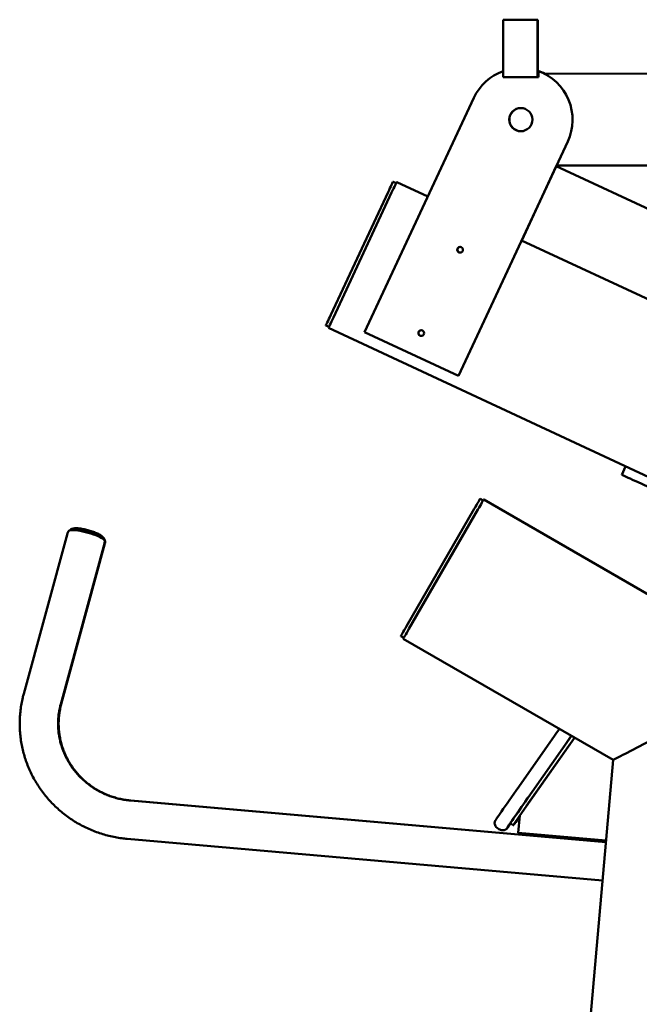
# Paper-space layout 'Лист1' of a CAD drawing. Units: millimetres. Extents: x -3953 to 3721, y -3003 to 3146.
# Drawn here: x 1261 to 1800, y 2183 to 3040 of the extents above; entities that cross this region are included whole.
import ezdxf

# ---------------------------------------------------------------- set-up
doc = ezdxf.new("R2010")
doc.units = ezdxf.units.MM

psp = doc.layouts.new('Лист1')

# ---------------------------------------------------------------- linework, layer by layer
at = {"color": 7, "linetype": 'Continuous', "lineweight": 50}
for p, q in [((1681.3, 3039.64), (1711.3, 3039.64)), ((1711.44, 3039.64), (1711.3, 3039.64)), ((1711.44, 3035.64), (1711.3, 3035.64)), ((1681.29, 3031.64), (1681.29, 2989.64)), ((1711.29, 3031.64), (1711.29, 2989.64)), ((1711.3, 3031.64), (1711.3, 2989.64)), ((1711.44, 2994.67), (1711.44, 3031.64)), ((1711.45, 2994.67), (1711.45, 3031.64)), ((1681.29, 2989.64), (1681.29, 2994.92)), ((1711.3, 2994.68), (1712.09, 2994.4)), ((1712.24, 2994.39), (1711.45, 2994.67)), ((1712.09, 2994.92), (1712.09, 2989.64)), ((1712.1, 2994.92), (1712.09, 2994.92)), ((1712.24, 2994.92), (1712.24, 2994.87)), ((1712.25, 2994.92), (1712.24, 2994.92)), ((1879.67, 2992.68), (1717.31, 2992.64)), ((1712.09, 2989.64), (1681.29, 2989.64)), ((1681.29, 2989.64), (1711.29, 2989.64)), ((1711.45, 2990.9), (1712.24, 2990.58)), ((1655.91, 2971.66), (1560.82, 2767.74)), ((1642.39, 2729.7), (1737.48, 2933.62)), ((1642.4, 2729.7), (1737.48, 2933.62)), ((1697.47, 2847.52), (1727.56, 2912.03)), ((1697.48, 2847.52), (1727.56, 2912.03)), ((2093.33, 2741.56), (1727.44, 2912.09)), ((1879.73, 2912.68), (1740.44, 2912.65)), ((1585.57, 2898.6), (1585.45, 2898.6)), ((1585.57, 2898.6), (1588.18, 2897.38)), ((1588.71, 2898.24), (1588.59, 2898.24)), ((1615.78, 2885.61), (1588.71, 2898.24)), ((1581.21, 2889.54), (1531.34, 2782.59)), ((1584.35, 2889.17), (1533.64, 2780.42)), ((2048.54, 2683.81), (1697.36, 2847.57)), ((1643.58, 2841.83), (1643.88, 2841.85)), ((1527.13, 2773.53), (1529.84, 2772.26)), ((2045.27, 2530.81), (1529.42, 2771.35)), ((1609.77, 2769.33), (1610.07, 2769.35)), ((1560.82, 2767.74), (1642.39, 2729.7)), ((1642.4, 2729.7), (1642.39, 2729.7)), ((1784.52, 2643.58), (1787.9, 2650.83)), ((1798.1, 2637.24), (1934.04, 2573.85)), ((1661.39, 2622.5), (1661.27, 2622.5)), ((1661.39, 2622.5), (1663.9, 2621.05)), ((1664.49, 2621.87), (1664.37, 2621.87)), ((1924.3, 2471.87), (1664.49, 2621.87)), ((1656.26, 2613.84), (1597.26, 2511.65)), ((1659.36, 2613.21), (1599.36, 2509.28)), ((1302.28, 2592.49), (1264.22, 2452.7)), ((1304.88, 2595.59), (1304.77, 2595.18)), ((1296.45, 2443.93), (1334.5, 2583.71)), ((1296.9, 2443.94), (1334.9, 2583.72)), ((1333.72, 2587.3), (1333.83, 2587.71)), ((1334.03, 2587), (1334.23, 2587.71)), ((1592.27, 2502.99), (1594.87, 2501.49)), ((1776.94, 2395.22), (1594.37, 2500.62)), ((1787.44, 2400.69), (1913.65, 2466.39)), ((1743.29, 2414.65), (1695.77, 2346.78)), ((1699.05, 2356.69), (1740.68, 2416.15)), ((1701.5, 2354.97), (1743.29, 2414.65)), ((1694.89, 2371.77), (1717.83, 2404.53)), ((1776.94, 2395.22), (1674.89, 1228.86)), ((1770.68, 2323.7), (1357.05, 2359.89)), ((1770.68, 2323.75), (1357.55, 2359.89)), ((1690.05, 2338.59), (1687.59, 2340.31)), ((1695.77, 2346.78), (1694.46, 2331.83)), ((1677.71, 2334.99), (1676.07, 2336.13)), ((1680.58, 2334.08), (1681.15, 2334.08)), ((1690.52, 2338.59), (1690.05, 2338.59)), ((1694.46, 2331.83), (1770.81, 2325.15)), ((1695.04, 2331.78), (1695.03, 2331.67)), ((1695.03, 2331.67), (1770.8, 2325.04)), ((1354.14, 2326.62), (1767.77, 2290.43))]:
    psp.add_line(p, q, dxfattribs=at)
at = {"color": 7, "linetype": 'Continuous', "lineweight": 50, "flags": 128}
for points in [[(1681.3, 3039.64), (1681.3, 3039.49), (1681.3, 3039.03), (1681.3, 3038.29), (1681.29, 3037.3), (1681.29, 3036.09), (1681.29, 3034.7), (1681.29, 3033.2), (1681.29, 3031.64)], [(1711.3, 3039.64), (1711.3, 3039.49), (1711.3, 3039.03), (1711.3, 3038.29), (1711.29, 3037.3), (1711.29, 3036.09), (1711.29, 3034.7), (1711.29, 3033.2), (1711.29, 3031.64)], [(1711.3, 3035.64), (1711.3, 3035.56), (1711.3, 3035.34), (1711.3, 3034.97), (1711.3, 3034.47), (1711.3, 3033.86), (1711.3, 3033.17), (1711.3, 3032.42), (1711.3, 3031.64)], [(1711.45, 3031.64), (1711.45, 3033.2), (1711.45, 3034.7), (1711.45, 3036.09), (1711.45, 3037.3), (1711.44, 3038.29), (1711.44, 3039.03), (1711.44, 3039.49), (1711.44, 3039.64)], [(1711.44, 3031.64), (1711.44, 3032.42), (1711.44, 3033.17), (1711.44, 3033.86), (1711.44, 3034.47), (1711.44, 3034.97), (1711.44, 3035.34), (1711.44, 3035.56), (1711.44, 3035.64)], [(1712.09, 2991.18), (1711.69, 2991.34), (1711.3, 2991.49)], [(1717.45, 2992.64), (1716.06, 2993.33), (1712.24, 2994.92)], [(1717.46, 2992.64), (1716.07, 2993.33), (1712.25, 2994.92)], [(1740.44, 2912.65), (1737.97, 2912.65), (1735.58, 2912.65), (1733.34, 2912.65), (1731.31, 2912.65), (1729.56, 2912.65), (1728.14, 2912.65), (1727.7, 2912.65)], [(1585.45, 2898.6), (1585.36, 2898.43), (1585.12, 2897.91), (1584.73, 2897.07), (1584.2, 2895.94), (1583.56, 2894.57), (1582.83, 2893), (1582.04, 2891.3), (1581.21, 2889.54)], [(1588.59, 2898.24), (1588.51, 2898.06), (1588.26, 2897.55), (1587.87, 2896.71), (1587.34, 2895.58), (1586.7, 2894.21), (1585.97, 2892.64), (1585.18, 2890.94), (1584.35, 2889.17)], [(1642.95, 2837.09), (1643.9, 2836.85), (1643.94, 2836.85)], [(1642.96, 2837.09), (1643.9, 2836.85), (1643.94, 2836.85)], [(1643.22, 2836.98), (1643.91, 2836.85), (1643.94, 2836.85)], [(1531.34, 2782.59), (1530.52, 2780.82), (1529.73, 2779.12), (1529, 2777.56), (1528.36, 2776.18), (1527.83, 2775.06), (1527.44, 2774.22), (1527.21, 2773.7), (1527.13, 2773.53)], [(1533.64, 2780.42), (1532.81, 2778.65), (1532.02, 2776.95), (1531.29, 2775.38), (1530.65, 2774.01), (1530.13, 2772.88), (1529.74, 2772.04), (1529.5, 2771.53), (1529.42, 2771.35)], [(1609.14, 2764.58), (1610.09, 2764.35), (1610.13, 2764.35)], [(1609.15, 2764.58), (1610.09, 2764.35), (1610.13, 2764.35)], [(1784.52, 2643.58), (1784.68, 2643.5), (1785.18, 2643.27), (1785.99, 2642.89), (1787.1, 2642.37), (1788.49, 2641.73), (1790.11, 2640.97), (1791.93, 2640.12), (1793.9, 2639.2), (1795.97, 2638.23), (1798.1, 2637.24)], [(1661.27, 2622.5), (1661.17, 2622.33), (1660.89, 2621.84), (1660.42, 2621.04), (1659.8, 2619.96), (1659.04, 2618.65), (1658.18, 2617.15), (1657.24, 2615.53), (1656.26, 2613.84)], [(1664.37, 2621.87), (1664.27, 2621.7), (1663.99, 2621.21), (1663.52, 2620.41), (1662.9, 2619.33), (1662.14, 2618.02), (1661.27, 2616.52), (1660.34, 2614.9), (1659.36, 2613.21)], [(1334.63, 2586.03), (1334.5, 2586.39), (1334.02, 2587.02), (1333.2, 2587.71), (1332.06, 2588.46), (1330.63, 2589.24), (1328.93, 2590.04), (1327.01, 2590.83), (1324.91, 2591.61), (1322.68, 2592.35), (1320.36, 2593.04), (1318.01, 2593.66), (1315.68, 2594.2), (1313.42, 2594.65), (1311.28, 2594.99), (1309.31, 2595.22), (1307.56, 2595.33), (1306.06, 2595.32), (1304.85, 2595.19), (1303.95, 2594.95), (1303.39, 2594.6), (1303.34, 2594.55)], [(1304.88, 2595.59), (1304.96, 2595.77), (1305.4, 2596.13), (1306.16, 2596.39), (1307.22, 2596.54), (1308.58, 2596.57), (1310.18, 2596.49), (1312, 2596.3), (1314, 2595.99), (1316.12, 2595.59), (1318.31, 2595.09), (1320.53, 2594.51), (1322.72, 2593.86), (1324.84, 2593.16), (1326.82, 2592.43), (1328.63, 2591.68), (1330.22, 2590.92), (1331.56, 2590.19), (1332.61, 2589.49), (1333.35, 2588.84), (1333.76, 2588.25), (1333.84, 2587.75), (1333.83, 2587.71)], [(1333.81, 2587.22), (1334.09, 2587.46), (1334.25, 2587.9), (1334.07, 2588.43), (1333.98, 2588.56)], [(1334.12, 2587.31), (1334.43, 2587.02), (1334.9, 2586.39), (1335.03, 2585.84), (1334.81, 2585.38), (1334.79, 2585.36)], [(1597.26, 2511.65), (1596.29, 2509.96), (1595.35, 2508.34), (1594.49, 2506.84), (1593.73, 2505.53), (1593.11, 2504.45), (1592.65, 2503.65), (1592.37, 2503.16), (1592.27, 2502.99)], [(1599.36, 2509.28), (1598.38, 2507.59), (1597.45, 2505.97), (1596.58, 2504.47), (1595.83, 2503.16), (1595.21, 2502.08), (1594.75, 2501.28), (1594.46, 2500.79), (1594.37, 2500.62)], [(1717.83, 2404.53), (1719.93, 2407.53), (1722, 2410.5), (1724.03, 2413.39), (1726, 2416.2), (1727.87, 2418.87), (1729.64, 2421.39), (1730.21, 2422.2)], [(1740.64, 2416.18), (1739.47, 2414.5), (1737.7, 2411.99), (1735.83, 2409.31), (1733.86, 2406.51), (1731.83, 2403.61), (1729.76, 2400.65), (1727.66, 2397.65)], [(1674.85, 2343.1), (1674.95, 2343.26), (1675.28, 2343.73), (1675.82, 2344.5), (1676.57, 2345.58), (1677.52, 2346.94), (1678.66, 2348.57), (1679.98, 2350.46), (1681.46, 2352.58), (1683.09, 2354.92), (1684.85, 2357.43), (1686.72, 2360.11), (1688.68, 2362.91), (1690.71, 2365.81), (1692.79, 2368.77), (1694.89, 2371.77)], [(1704.72, 2364.89), (1702.62, 2361.89), (1700.54, 2358.93), (1698.51, 2356.03), (1696.55, 2353.22), (1694.68, 2350.55), (1692.92, 2348.03), (1691.29, 2345.7), (1689.81, 2343.58), (1688.49, 2341.69), (1687.35, 2340.06), (1686.4, 2338.69), (1685.65, 2337.62), (1685.11, 2336.84), (1684.78, 2336.37), (1684.68, 2336.22)], [(1687.59, 2340.31), (1687.71, 2340.48), (1688.05, 2340.98), (1688.62, 2341.79), (1689.41, 2342.91), (1690.38, 2344.31), (1691.54, 2345.97), (1692.85, 2347.84), (1694.28, 2349.89), (1695.82, 2352.08), (1697.41, 2354.36), (1699.05, 2356.69)], [(1685.25, 2336.22), (1685.36, 2336.37), (1685.69, 2336.84), (1686.24, 2337.62), (1686.99, 2338.69), (1687.95, 2340.06), (1687.95, 2340.06)], [(1695.77, 2346.78), (1695.31, 2346.12), (1694, 2344.25), (1692.84, 2342.59), (1691.86, 2341.19), (1691.08, 2340.07), (1690.51, 2339.25), (1690.17, 2338.76), (1690.05, 2338.59)], [(1690.52, 2338.59), (1690.64, 2338.76), (1690.99, 2339.25), (1691.56, 2340.07), (1692.35, 2341.19), (1693.33, 2342.59), (1694.49, 2344.25), (1695.7, 2345.96)]]:
    psp.add_lwpolyline(points, dxfattribs=at)
at = {"color": 7, "linetype": 'Continuous', "lineweight": 50}
for centre, radius in [((1696.69, 2952.64), 10.1), ((1643.87, 2839.35), 2.5), ((1643.87, 2839.35), 2.5), ((1610.06, 2766.85), 2.5), ((1610.06, 2766.85), 2.5)]:
    psp.add_circle(centre, radius, dxfattribs=at)
for centre, radius, start, end in [((1696.69, 2952.64), 45, 110.01234, 155.00002), ((1696.69, 2952.64), 45, 335, 69.98765), ((1696.7, 2952.64), 45, 335, 69.98765), ((1696.7, 2952.64), 10.1, 90.00002, 269.99998), ((1696.84, 2952.64), 10.1, 90.00002, 269.99998), ((1643.87, 2839.35), 2.5, 90.00002, 269.99998), ((1644.01, 2839.35), 2.5, 91.63586, 244.99998), ((1644.01, 2839.35), 2.5, 91.26402, 244.99998), ((1644.02, 2839.35), 2.5, 91.7845, 249.92379), ((1610.06, 2766.85), 2.5, 90.00002, 269.99998), ((1610.2, 2766.85), 2.5, 91.5442, 244.99998), ((1610.2, 2766.85), 2.5, 91.60141, 244.99998), ((1678.94, 2340.23), 5, 189.26528, 234.99998), ((1680.58, 2339.08), 5, 234.99998, 270)]:
    psp.add_arc(centre, radius, start, end, dxfattribs=at)
psp.add_ellipse((1787.45, 2400.69), major_axis=(10.52, 5.47), ratio=0.000389, start_param=1.571543, end_param=3.142339, dxfattribs=at)
psp.add_ellipse((1787.45, 2400.69), major_axis=(10.52, 5.47), ratio=0.000389, start_param=1.571543, end_param=3.142339, dxfattribs=at)
for points, knots in [([(1303.36, 2594.54), (1303.31, 2594.49), (1302.98, 2594.15), (1302.54, 2593.36), (1302.32, 2592.58), (1302.22, 2592.2)], [0, 0, 0, 0, 0.086719, 0.556728, 1, 1, 1, 1]), ([(1333.53, 2588.62), (1333.51, 2588.65), (1333.29, 2589), (1332.75, 2589.55), (1331.86, 2590.35), (1330.7, 2591.14), (1329.28, 2591.94), (1327.62, 2592.72), (1325.83, 2593.46), (1323.9, 2594.16), (1321.92, 2594.79), (1319.89, 2595.36), (1317.87, 2595.86), (1315.87, 2596.28), (1313.93, 2596.61), (1312.07, 2596.84), (1310.28, 2596.96), (1308.64, 2596.94), (1307.24, 2596.75), (1306.23, 2596.51), (1305.72, 2596.26), (1305.58, 2596.19)], [0, 0, 0, 0, 0.00379, 0.04278, 0.088192, 0.146554, 0.211667, 0.271687, 0.334385, 0.394652, 0.453742, 0.512317, 0.570801, 0.629477, 0.688725, 0.749136, 0.811787, 0.879105, 0.94055, 0.98329, 1, 1, 1, 1]), ([(1334.46, 2583.73), (1334.53, 2583.97), (1334.72, 2584.61), (1334.74, 2585.42), (1334.62, 2585.94), (1334.6, 2586.06)], [0, 0, 0, 0, 0.312688, 0.842001, 1, 1, 1, 1]), ([(1334.86, 2583.74), (1334.93, 2583.96), (1335.12, 2584.59), (1335.14, 2585.43), (1335.02, 2585.97), (1334.98, 2586.12)], [0, 0, 0, 0, 0.290067, 0.809414, 1, 1, 1, 1]), ([(1264.22, 2452.7), (1263.95, 2451.67), (1263.2, 2448.83), (1262.24, 2444.13), (1261.41, 2438.61), (1260.9, 2433.05), (1260.71, 2427.48), (1260.83, 2421.9), (1261.27, 2416.33), (1262.02, 2410.8), (1263.08, 2405.32), (1264.45, 2399.9), (1266.13, 2394.56), (1268.1, 2389.32), (1270.37, 2384.2), (1272.92, 2379.21), (1275.76, 2374.36), (1278.86, 2369.68), (1282.22, 2365.17), (1285.83, 2360.85), (1289.68, 2356.73), (1293.76, 2352.83), (1298.05, 2349.15), (1302.55, 2345.72), (1307.23, 2342.53), (1312.08, 2339.61), (1317.09, 2336.95), (1322.25, 2334.57), (1327.53, 2332.48), (1332.92, 2330.67), (1338.4, 2329.17), (1343.96, 2327.97), (1349.21, 2327.11), (1352.62, 2326.77), (1354.14, 2326.62)], [0, 0, 0, 0, 0.018359, 0.050169, 0.08198, 0.113789, 0.145596, 0.177403, 0.20921, 0.241018, 0.272829, 0.304643, 0.336461, 0.368284, 0.400113, 0.431948, 0.46379, 0.495639, 0.527496, 0.559361, 0.591234, 0.623114, 0.655003, 0.6869, 0.718804, 0.750715, 0.782633, 0.814558, 0.846488, 0.878423, 0.910363, 0.942307, 0.974253, 1, 1, 1, 1]), ([(1357.05, 2359.89), (1356.32, 2359.96), (1354.05, 2360.18), (1350.25, 2360.77), (1345.72, 2361.77), (1341.26, 2363.07), (1336.9, 2364.65), (1332.66, 2366.52), (1328.55, 2368.66), (1324.61, 2371.07), (1320.83, 2373.73), (1317.25, 2376.63), (1313.88, 2379.76), (1310.73, 2383.11), (1307.82, 2386.65), (1305.16, 2390.37), (1302.77, 2394.27), (1300.65, 2398.31), (1298.81, 2402.48), (1297.27, 2406.76), (1296.02, 2411.13), (1295.08, 2415.57), (1294.46, 2420.07), (1294.14, 2424.6), (1294.15, 2429.13), (1294.46, 2433.66), (1295.1, 2438.15), (1295.82, 2441.57), (1296.33, 2443.48), (1296.45, 2443.93)], [0, 0, 0, 0, 0.018367, 0.056967, 0.095572, 0.134179, 0.172792, 0.211413, 0.250045, 0.288691, 0.327352, 0.366032, 0.404733, 0.443456, 0.482203, 0.520975, 0.559774, 0.5986, 0.637451, 0.676329, 0.71523, 0.754154, 0.793098, 0.832058, 0.871032, 0.910015, 0.949003, 0.98799, 1, 1, 1, 1]), ([(1357.55, 2359.89), (1356.82, 2359.96), (1354.54, 2360.18), (1350.75, 2360.77), (1346.21, 2361.77), (1341.75, 2363.07), (1337.39, 2364.65), (1333.15, 2366.52), (1329.05, 2368.66), (1325.1, 2371.07), (1321.33, 2373.73), (1317.75, 2376.63), (1314.37, 2379.76), (1311.22, 2383.11), (1308.31, 2386.65), (1305.65, 2390.37), (1303.25, 2394.27), (1301.13, 2398.3), (1299.29, 2402.47), (1297.74, 2406.76), (1296.5, 2411.13), (1295.56, 2415.57), (1294.93, 2420.07), (1294.61, 2424.59), (1294.61, 2429.13), (1294.93, 2433.65), (1295.56, 2438.15), (1296.28, 2441.57), (1296.79, 2443.48), (1296.9, 2443.94)], [0, 0, 0, 0, 0.0183668, 0.0569654, 0.0955691, 0.134175, 0.1727858, 0.2114044, 0.2500334, 0.2886756, 0.3273335, 0.3660095, 0.4047058, 0.4434245, 0.4821672, 0.5209351, 0.5597293, 0.59855, 0.6373973, 0.6762703, 0.7151679, 0.7540881, 0.7930285, 0.8319861, 0.8709574, 0.9099385, 0.9489254, 0.9879126, 1, 1, 1, 1]), ([(1674.68, 2342.85), (1674.66, 2342.82), (1674.62, 2342.75), (1674.43, 2342.41), (1674.17, 2341.81), (1673.96, 2340.91), (1673.9, 2340.09), (1674, 2339.59), (1674.04, 2339.43)], [0, 0, 0, 0, 0.043456, 0.114678, 0.340181, 0.576189, 0.86806, 1, 1, 1, 1]), ([(1679.39, 2334.26), (1679.58, 2334.2), (1679.97, 2334.09), (1680.38, 2334.09), (1680.58, 2334.08)], [0, 0, 0, 0, 0.498721, 1, 1, 1, 1]), ([(1681.15, 2334.08), (1681.56, 2334.11), (1682.25, 2334.16), (1683.12, 2334.48), (1683.62, 2334.71), (1683.84, 2334.87), (1683.86, 2334.89)], [0, 0, 0, 0, 0.4321009, 0.7118369, 0.9742924, 1, 1, 1, 1]), ([(1683.86, 2334.89), (1684.02, 2334.99), (1684.32, 2335.2), (1684.68, 2335.53), (1684.92, 2335.79), (1685.03, 2335.93), (1685.06, 2335.96), (1685.06, 2335.97)], [0, 0, 0, 0, 0.330009, 0.634138, 0.847399, 0.968107, 1, 1, 1, 1])]:
    psp.add_open_spline(points, degree=3, knots=knots, dxfattribs=at)

doc.saveas('drawing.dxf')
